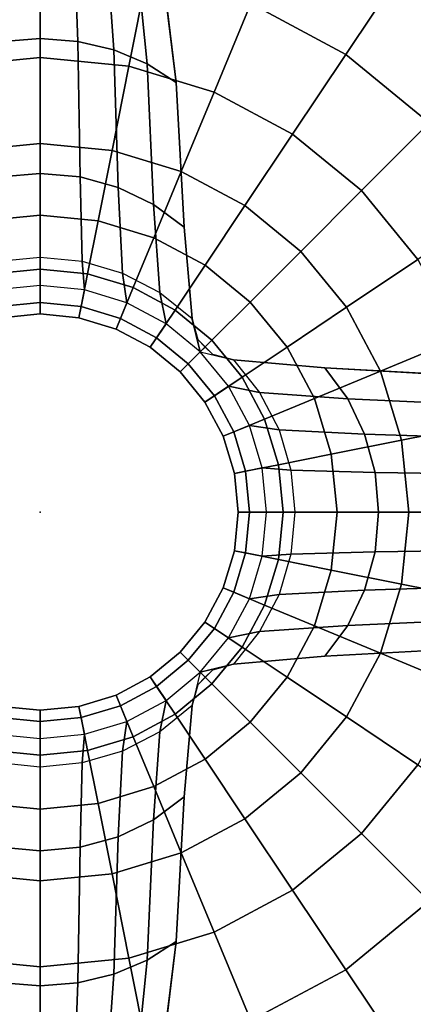
# Model space of a CAD drawing. Units: inches. Extents: x -256 to 260, y -250 to 198.
# Drawn here: x 0 to 2, y -127 to -123 of the extents above; entities that cross this region are included whole.
import ezdxf

# ---------------------------------------------------------------- set-up
doc = ezdxf.new("R2010")
doc.units = ezdxf.units.IN
doc.header["$MEASUREMENT"] = 0
doc.layers.add('TABLE', color=7, linetype='Continuous')
doc.layers.add('TABLE-BASE', color=7, linetype='Continuous')

# ---------------------------------------------------------------- blocks, each defined once
blk = doc.blocks.new('LNET3LT')
at = {"layer": 'TABLE'}
blk.add_point((0, 0), dxfattribs=at)
for points, invisible_edges in [([(0, 0, 21.45), (2.7625, 13.8879, 21.45), (0, 14.16, 21.45), (-2.7625, 13.8879, 21.45)], 9), ([(0, 0, 21.45), (-2.7625, 13.8879, 21.45), (-5.4188, 13.0821, 21.45), (-7.8669, 11.7736, 21.45)], 9), ([(0, 0, 21.45), (7.8669, 11.7736, 21.45), (5.4188, 13.0821, 21.45), (2.7625, 13.8879, 21.45)], 9), ([(0, 13.2149, 20.466), (2.5781, 12.9609, 20.466), (0, 0, 20.466), (-2.5781, 12.9609, 20.466)], 6), ([(-5.0571, 12.2089, 20.466), (-2.5781, 12.9609, 20.466), (0, 0, 20.466), (-7.3418, 10.9878, 20.466)], 6), ([(5.0571, 12.2089, 20.466), (7.3418, 10.9878, 20.466), (0, 0, 20.466), (2.5781, 12.9609, 20.466)], 6), ([(0, 0, 21.45), (-7.8669, 11.7736, 21.45), (-10.0126, 10.0126, 21.45), (-11.7736, 7.8669, 21.45)], 9), ([(0, 0, 21.45), (11.7736, 7.8669, 21.45), (10.0126, 10.0126, 21.45), (7.8669, 11.7736, 21.45)], 9), ([(-9.3443, 9.3443, 20.466), (-7.3418, 10.9878, 20.466), (0, 0, 20.466), (-10.9878, 7.3418, 20.466)], 6), ([(9.3443, 9.3443, 20.466), (10.9878, 7.3418, 20.466), (0, 0, 20.466), (7.3418, 10.9878, 20.466)], 6), ([(0, 0, 21.45), (-11.7736, 7.8669, 21.45), (-13.0821, 5.4188, 21.45), (-13.8879, 2.7625, 21.45)], 9), ([(0, 0, 21.45), (13.8879, 2.7625, 21.45), (13.0821, 5.4188, 21.45), (11.7736, 7.8669, 21.45)], 9), ([(-12.2089, 5.0571, 20.466), (-10.9878, 7.3418, 20.466), (0, 0, 20.466), (-12.9609, 2.5781, 20.466)], 6), ([(12.2089, 5.0571, 20.466), (12.9609, 2.5781, 20.466), (0, 0, 20.466), (10.9878, 7.3418, 20.466)], 6), ([(0, 0, 21.45), (-13.8879, 2.7625, 21.45), (-14.16, 0, 21.45), (-13.8879, -2.7625, 21.45)], 9), ([(0, 0, 21.45), (13.8879, -2.7625, 21.45), (14.16, 0, 21.45), (13.8879, 2.7625, 21.45)], 9), ([(-13.2149, 0, 20.466), (-12.9609, 2.5781, 20.466), (0, 0, 20.466), (-12.9609, -2.5781, 20.466)], 6), ([(13.2149, 0, 20.466), (12.9609, -2.5781, 20.466), (0, 0, 20.466), (12.9609, 2.5781, 20.466)], 6), ([(0, 0, 21.45), (-13.8879, -2.7625, 21.45), (-13.0821, -5.4188, 21.45), (-11.7736, -7.8669, 21.45)], 9), ([(-12.2089, -5.0571, 20.466), (-12.9609, -2.5781, 20.466), (0, 0, 20.466), (-10.9878, -7.3418, 20.466)], 6), ([(0, 0, 21.45), (-11.7736, -7.8669, 21.45), (-10.0126, -10.0126, 21.45), (-7.8669, -11.7736, 21.45)], 9), ([(-9.3443, -9.3443, 20.466), (-10.9878, -7.3418, 20.466), (0, 0, 20.466), (-7.3418, -10.9878, 20.466)], 6), ([(0, 0, 21.45), (-7.8669, -11.7736, 21.45), (-5.4188, -13.0821, 21.45), (-2.7625, -13.8879, 21.45)], 9), ([(-5.0571, -12.2089, 20.466), (-7.3418, -10.9878, 20.466), (0, 0, 20.466), (-2.5781, -12.9609, 20.466)], 6), ([(0, 0, 21.45), (-2.7625, -13.8879, 21.45), (0, -14.16, 21.45), (2.7625, -13.8879, 21.45)], 9), ([(0, -13.2149, 20.466), (-2.5781, -12.9609, 20.466), (0, 0, 20.466), (2.5781, -12.9609, 20.466)], 6), ([(0, 0, 21.45), (7.8669, -11.7736, 21.45), (10.0126, -10.0126, 21.45), (11.7736, -7.8669, 21.45)], 9), ([(9.3443, -9.3443, 20.466), (7.3418, -10.9878, 20.466), (0, 0, 20.466), (10.9878, -7.3418, 20.466)], 6), ([(0, 0, 21.45), (2.7625, -13.8879, 21.45), (5.4188, -13.0821, 21.45), (7.8669, -11.7736, 21.45)], 9), ([(5.0571, -12.2089, 20.466), (2.5781, -12.9609, 20.466), (0, 0, 20.466), (7.3418, -10.9878, 20.466)], 6), ([(0, 0, 21.45), (11.7736, -7.8669, 21.45), (13.0821, -5.4188, 21.45), (13.8879, -2.7625, 21.45)], 9), ([(12.2089, -5.0571, 20.466), (10.9878, -7.3418, 20.466), (0, 0, 20.466), (12.9609, -2.5781, 20.466)], 6)]:
    blk.add_3dface(points, dxfattribs=dict(at, invisible_edges=invisible_edges))
at = {"layer": 'TABLE-BASE'}
for points in [[(2.0329, 2.0329, 20.466), (1.5973, 2.3905, 20.466), (3.0556, 4.5731, 20.466), (3.8891, 3.8891, 20.466)], [(-0.1658, 2.0781, 2.8528), (0, 2.0908, 2.863), (0, 2.8826, 2.0712), (-0.1366, 2.8742, 2.0607)], [(0, 2.0908, 2.863), (0.1658, 2.0781, 2.8528), (0.1366, 2.8742, 2.0607), (0, 2.8826, 2.0712)], [(0.1658, 2.0781, 2.8528), (0.3253, 2.0403, 2.8226), (0.2679, 2.8493, 2.0296), (0.1366, 2.8742, 2.0607)], [(0.3253, 2.0403, 2.8226), (0.4722, 1.9788, 2.7736), (0.3889, 2.809, 1.979), (0.2679, 2.8493, 2.0296)], [(0.4722, 1.9788, 2.7736), (0.601, 1.8962, 2.7077), (0.495, 2.7547, 1.9109), (0.3889, 2.809, 1.979)], [(1.5973, 2.3905, 20.466), (1.35, 2.0204, 20.4159), (0.9299, 2.245, 20.4159), (1.1002, 2.6562, 20.466)], [(0, 2.43, 20.4159), (0, 2.0072, 20.2679), (-0.3916, 1.9687, 20.2679), (-0.4741, 2.3833, 20.4159)], [(0.4741, 2.3833, 20.4159), (0.3916, 1.9687, 20.2679), (0, 2.0072, 20.2679), (0, 2.43, 20.4159)], [(0.9299, 2.245, 20.4159), (0.7681, 1.8544, 20.2679), (0.3916, 1.9687, 20.2679), (0.4741, 2.3833, 20.4159)], [(2.0329, 2.0329, 20.466), (1.7182, 1.7182, 20.4159), (1.35, 2.0204, 20.4159), (1.5973, 2.3905, 20.466)], [(1.35, 2.0204, 20.4159), (1.1152, 1.669, 20.2679), (0.7681, 1.8544, 20.2679), (0.9299, 2.245, 20.4159)], [(-0.1756, 1.4796, 3.8035), (0, 1.4952, 3.811), (0, 2.0908, 2.863), (-0.1658, 2.0781, 2.8528)], [(0, 1.4952, 3.811), (0.1756, 1.4796, 3.8035), (0.1658, 2.0781, 2.8528), (0, 2.0908, 2.863)], [(0.1756, 1.4796, 3.8035), (0.3444, 1.4334, 3.7813), (0.3253, 2.0403, 2.8226), (0.1658, 2.0781, 2.8528)], [(0, 2.0072, 20.2679), (0, 1.628, 20.0297), (-0.3176, 1.5967, 20.0297), (-0.3916, 1.9687, 20.2679)], [(0.3916, 1.9687, 20.2679), (0.3176, 1.5967, 20.0297), (0, 1.628, 20.0297), (0, 2.0072, 20.2679)], [(0.3444, 1.4334, 3.7813), (0.5, 1.3585, 3.7452), (0.4722, 1.9788, 2.7736), (0.3253, 2.0403, 2.8226)], [(1.7182, 1.7182, 20.4159), (1.4193, 1.4193, 20.2679), (1.1152, 1.669, 20.2679), (1.35, 2.0204, 20.4159)], [(0.7681, 1.8544, 20.2679), (0.623, 1.5041, 20.0297), (0.3176, 1.5967, 20.0297), (0.3916, 1.9687, 20.2679)], [(0.5, 1.3585, 3.7452), (0.6364, 1.2577, 3.6966), (0.601, 1.8962, 2.7077), (0.4722, 1.9788, 2.7736)], [(1.1152, 1.669, 20.2679), (0.9045, 1.3536, 20.0297), (0.623, 1.5041, 20.0297), (0.7681, 1.8544, 20.2679)], [(2.0204, 1.35, 20.4159), (1.669, 1.1152, 20.2679), (1.4193, 1.4193, 20.2679), (1.7182, 1.7182, 20.4159)], [(1.4193, 1.4193, 20.2679), (1.1512, 1.1512, 20.0297), (0.9045, 1.3536, 20.0297), (1.1152, 1.669, 20.2679)], [(0, 1.628, 20.0297), (0, 1.3113, 19.713), (-0.2558, 1.2861, 19.713), (-0.3176, 1.5967, 20.0297)], [(0.3176, 1.5967, 20.0297), (0.2558, 1.2861, 19.713), (0, 1.3113, 19.713), (0, 1.628, 20.0297)], [(0.623, 1.5041, 20.0297), (0.5018, 1.2115, 19.713), (0.2558, 1.2861, 19.713), (0.3176, 1.5967, 20.0297)], [(-0.1853, 1.1076, 4.8637), (0, 1.1254, 4.8678), (0, 1.4952, 3.811), (-0.1756, 1.4796, 3.8035)], [(0, 1.1254, 4.8678), (0.1853, 1.1076, 4.8637), (0.1756, 1.4796, 3.8035), (0, 1.4952, 3.811)], [(0.1853, 1.1076, 4.8637), (0.3635, 1.0549, 4.8517), (0.3444, 1.4334, 3.7813), (0.1756, 1.4796, 3.8035)], [(0.9045, 1.3536, 20.0297), (0.7285, 1.0903, 19.713), (0.5018, 1.2115, 19.713), (0.623, 1.5041, 20.0297)], [(0.3635, 1.0549, 4.8517), (0.5278, 0.9693, 4.8322), (0.5, 1.3585, 3.7452), (0.3444, 1.4334, 3.7813)], [(1.669, 1.1152, 20.2679), (1.3536, 0.9045, 20.0297), (1.1512, 1.1512, 20.0297), (1.4193, 1.4193, 20.2679)], [(0.5278, 0.9693, 4.8322), (0.6718, 0.8541, 4.8059), (0.6364, 1.2577, 3.6966), (0.5, 1.3585, 3.7452)], [(1.1512, 1.1512, 20.0297), (0.9273, 0.9273, 19.713), (0.7285, 1.0903, 19.713), (0.9045, 1.3536, 20.0297)], [(0, 1.3113, 19.713), (0, 1.0731, 19.3338), (-0.2093, 1.0524, 19.3338), (-0.2558, 1.2861, 19.713)], [(0.2558, 1.2861, 19.713), (0.2093, 1.0524, 19.3338), (0, 1.0731, 19.3338), (0, 1.3113, 19.713)], [(0.5018, 1.2115, 19.713), (0.4106, 0.9914, 19.3338), (0.2093, 1.0524, 19.3338), (0.2558, 1.2861, 19.713)], [(0.7285, 1.0903, 19.713), (0.5962, 0.8922, 19.3338), (0.4106, 0.9914, 19.3338), (0.5018, 1.2115, 19.713)], [(1.3536, 0.9045, 20.0297), (1.0903, 0.7285, 19.713), (0.9273, 0.9273, 19.713), (1.1512, 1.1512, 20.0297)], [(-0.1853, 1.1076, 4.8637), (0, 1.1254, 4.8678), (0, 1, 5.9804), (-0.1951, 0.9808, 5.9804)], [(0, 1.1254, 4.8678), (0.1853, 1.1076, 4.8637), (0.1951, 0.9808, 5.9804), (0, 1, 5.9804)], [(0.1853, 1.1076, 4.8637), (0.3635, 1.0549, 4.8517), (0.3827, 0.9239, 5.9804), (0.1951, 0.9808, 5.9804)], [(0.9273, 0.9273, 19.713), (0.7588, 0.7588, 19.3338), (0.5962, 0.8922, 19.3338), (0.7285, 1.0903, 19.713)], [(1.8544, 0.7681, 20.2679), (1.5041, 0.623, 20.0297), (1.3536, 0.9045, 20.0297), (1.669, 1.1152, 20.2679)], [(0, 1.0731, 19.3338), (0, 0.9251, 18.911), (-0.1805, 0.9074, 18.911), (-0.2093, 1.0524, 19.3338)], [(0.2093, 1.0524, 19.3338), (0.1805, 0.9074, 18.911), (0, 0.9251, 18.911), (0, 1.0731, 19.3338)], [(0.4106, 0.9914, 19.3338), (0.354, 0.8547, 18.911), (0.1805, 0.9074, 18.911), (0.2093, 1.0524, 19.3338)], [(0.3635, 1.0549, 4.8517), (0.5278, 0.9693, 4.8322), (0.5556, 0.8315, 5.9804), (0.3827, 0.9239, 5.9804)], [(-0.1951, 0.9808, 5.9804), (-0.1707, 0.8582, 7.7304), (0, 0.875, 7.7304), (0, 1, 5.9804)], [(0, 1, 5.9804), (0, 0.875, 7.7304), (0.1707, 0.8582, 7.7304), (0.1951, 0.9808, 5.9804)], [(0.1951, 0.9808, 5.9804), (0.1707, 0.8582, 7.7304), (0.3348, 0.8084, 7.7304), (0.3827, 0.9239, 5.9804)], [(0.5962, 0.8922, 19.3338), (0.514, 0.7692, 18.911), (0.354, 0.8547, 18.911), (0.4106, 0.9914, 19.3338)], [(0.5278, 0.9693, 4.8322), (0.6718, 0.8541, 4.8059), (0.7071, 0.7071, 5.9804), (0.5556, 0.8315, 5.9804)], [(0, 0.9251, 18.911), (0, 0.875, 18.466), (-0.1707, 0.8582, 18.466), (-0.1805, 0.9074, 18.911)], [(0.1805, 0.9074, 18.911), (0.1707, 0.8582, 18.466), (0, 0.875, 18.466), (0, 0.9251, 18.911)], [(0.3827, 0.9239, 5.9804), (0.3348, 0.8084, 7.7304), (0.4861, 0.7275, 7.7304), (0.5556, 0.8315, 5.9804)], [(1.0903, 0.7285, 19.713), (0.8922, 0.5962, 19.3338), (0.7588, 0.7588, 19.3338), (0.9273, 0.9273, 19.713)], [(0, 0.875, 7.7304), (-0.1707, 0.8582, 7.7304), (-0.1707, 0.8582, 18.466), (0, 0.875, 18.466)], [(0.1707, 0.8582, 7.7304), (0, 0.875, 7.7304), (0, 0.875, 18.466), (0.1707, 0.8582, 18.466)], [(0.354, 0.8547, 18.911), (0.3348, 0.8084, 18.466), (0.1707, 0.8582, 18.466), (0.1805, 0.9074, 18.911)], [(0.7588, 0.7588, 19.3338), (0.6542, 0.6542, 18.911), (0.514, 0.7692, 18.911), (0.5962, 0.8922, 19.3338)], [(1.5041, 0.623, 20.0297), (1.2115, 0.5018, 19.713), (1.0903, 0.7285, 19.713), (1.3536, 0.9045, 20.0297)], [(0.3348, 0.8084, 7.7304), (0.1707, 0.8582, 7.7304), (0.1707, 0.8582, 18.466), (0.3348, 0.8084, 18.466)], [(0.514, 0.7692, 18.911), (0.4861, 0.7275, 18.466), (0.3348, 0.8084, 18.466), (0.354, 0.8547, 18.911)], [(0.5556, 0.8315, 5.9804), (0.4861, 0.7275, 7.7304), (0.6187, 0.6187, 7.7304), (0.7071, 0.7071, 5.9804)], [(0.6718, 0.8518, 4.8059), (0.6959, 0.7618, 4.8059), (0.7288, 0.7288, 4.8059), (0.7071, 0.7071, 5.9804)], [(0.6959, 0.7618, 0.3541), (0.6718, 0.8518, 0.3541), (0.6718, 0.8518, 4.8059), (0.6959, 0.7618, 4.8059)], [(0.4861, 0.7275, 7.7304), (0.3348, 0.8084, 7.7304), (0.3348, 0.8084, 18.466), (0.4861, 0.7275, 18.466)], [(0.6542, 0.6542, 18.911), (0.6187, 0.6187, 18.466), (0.4861, 0.7275, 18.466), (0.514, 0.7692, 18.911)], [(0.8922, 0.5962, 19.3338), (0.7692, 0.514, 18.911), (0.6542, 0.6542, 18.911), (0.7588, 0.7588, 19.3338)], [(0.7618, 0.6959, 0.3541), (0.6959, 0.7618, 0.3541), (0.6959, 0.7618, 4.8059), (0.7618, 0.6959, 4.8059)], [(1.9687, 0.3916, 20.2679), (1.5967, 0.3176, 20.0297), (1.5041, 0.623, 20.0297), (1.8544, 0.7681, 20.2679)], [(0.6187, 0.6187, 7.7304), (0.4861, 0.7275, 7.7304), (0.4861, 0.7275, 18.466), (0.6187, 0.6187, 18.466)], [(0.7071, 0.7071, 5.9804), (0.6187, 0.6187, 7.7304), (0.7275, 0.4861, 7.7304), (0.8315, 0.5556, 5.9804)], [(0.7071, 0.7071, 5.9804), (0.8541, 0.6718, 4.8059), (0.7618, 0.6959, 4.8059), (0.7288, 0.7288, 4.8059)], [(0.8541, 0.6718, 4.8059), (0.9693, 0.5278, 4.8322), (0.8315, 0.5556, 5.9804), (0.7071, 0.7071, 5.9804)], [(0.8518, 0.6718, 0.3541), (0.7618, 0.6959, 0.3541), (0.7618, 0.6959, 4.8059), (0.8518, 0.6718, 4.8059)], [(1.2115, 0.5018, 19.713), (0.9914, 0.4106, 19.3338), (0.8922, 0.5962, 19.3338), (1.0903, 0.7285, 19.713)], [(0.7692, 0.514, 18.911), (0.7275, 0.4861, 18.466), (0.6187, 0.6187, 18.466), (0.6542, 0.6542, 18.911)], [(0.8541, 0.6718, 4.8059), (0.9693, 0.5278, 4.8322), (1.3585, 0.5, 3.7452), (1.2577, 0.6364, 3.6966)], [(0.7275, 0.4861, 7.7304), (0.6187, 0.6187, 7.7304), (0.6187, 0.6187, 18.466), (0.7275, 0.4861, 18.466)], [(1.5967, 0.3176, 20.0297), (1.2861, 0.2558, 19.713), (1.2115, 0.5018, 19.713), (1.5041, 0.623, 20.0297)], [(1.2577, 0.6364, 3.6966), (1.3585, 0.5, 3.7452), (1.9788, 0.4722, 2.7736), (1.8962, 0.601, 2.7077)], [(0.9914, 0.4106, 19.3338), (0.8547, 0.354, 18.911), (0.7692, 0.514, 18.911), (0.8922, 0.5962, 19.3338)], [(0.8315, 0.5556, 5.9804), (0.7275, 0.4861, 7.7304), (0.8084, 0.3348, 7.7304), (0.9239, 0.3827, 5.9804)], [(0.9693, 0.5278, 4.8322), (1.0549, 0.3635, 4.8517), (0.9239, 0.3827, 5.9804), (0.8315, 0.5556, 5.9804)], [(0.9693, 0.5278, 4.8322), (1.0549, 0.3635, 4.8517), (1.4334, 0.3444, 3.7813), (1.3585, 0.5, 3.7452)], [(0.8547, 0.354, 18.911), (0.8084, 0.3348, 18.466), (0.7275, 0.4861, 18.466), (0.7692, 0.514, 18.911)], [(0.8084, 0.3348, 7.7304), (0.7275, 0.4861, 7.7304), (0.7275, 0.4861, 18.466), (0.8084, 0.3348, 18.466)], [(1.2861, 0.2558, 19.713), (1.0524, 0.2093, 19.3338), (0.9914, 0.4106, 19.3338), (1.2115, 0.5018, 19.713)], [(1.3585, 0.5, 3.7452), (1.4334, 0.3444, 3.7813), (2.0403, 0.3253, 2.8226), (1.9788, 0.4722, 2.7736)], [(1.0524, 0.2093, 19.3338), (0.9074, 0.1805, 18.911), (0.8547, 0.354, 18.911), (0.9914, 0.4106, 19.3338)], [(2.0072, 0, 20.2679), (1.628, 0, 20.0297), (1.5967, 0.3176, 20.0297), (1.9687, 0.3916, 20.2679)], [(0.9239, 0.3827, 5.9804), (0.8084, 0.3348, 7.7304), (0.8582, 0.1707, 7.7304), (0.9808, 0.1951, 5.9804)], [(0.9074, 0.1805, 18.911), (0.8582, 0.1707, 18.466), (0.8084, 0.3348, 18.466), (0.8547, 0.354, 18.911)], [(1.0549, 0.3635, 4.8517), (1.1076, 0.1853, 4.8637), (0.9808, 0.1951, 5.9804), (0.9239, 0.3827, 5.9804)], [(1.0549, 0.3635, 4.8517), (1.1076, 0.1853, 4.8637), (1.4796, 0.1756, 3.8035), (1.4334, 0.3444, 3.7813)], [(0.8582, 0.1707, 7.7304), (0.8084, 0.3348, 7.7304), (0.8084, 0.3348, 18.466), (0.8582, 0.1707, 18.466)], [(1.628, 0, 20.0297), (1.3113, 0, 19.713), (1.2861, 0.2558, 19.713), (1.5967, 0.3176, 20.0297)], [(1.4334, 0.3444, 3.7813), (1.4796, 0.1756, 3.8035), (2.0781, 0.1658, 2.8528), (2.0403, 0.3253, 2.8226)], [(1.3113, 0, 19.713), (1.0731, 0, 19.3338), (1.0524, 0.2093, 19.3338), (1.2861, 0.2558, 19.713)], [(0.9808, 0.1951, 5.9804), (0.8582, 0.1707, 7.7304), (0.875, 0, 7.7304), (1, 0, 5.9804)], [(0.9251, 0, 18.911), (0.875, 0, 18.466), (0.8582, 0.1707, 18.466), (0.9074, 0.1805, 18.911)], [(1.0731, 0, 19.3338), (0.9251, 0, 18.911), (0.9074, 0.1805, 18.911), (1.0524, 0.2093, 19.3338)], [(1.1076, 0.1853, 4.8637), (1.1254, 0, 4.8678), (1, 0, 5.9804), (0.9808, 0.1951, 5.9804)], [(1.1076, 0.1853, 4.8637), (1.1254, 0, 4.8678), (1.4952, 0, 3.811), (1.4796, 0.1756, 3.8035)], [(1.4796, 0.1756, 3.8035), (1.4952, 0, 3.811), (2.0908, 0, 2.863), (2.0781, 0.1658, 2.8528)], [(0.875, 0, 7.7304), (0.8582, 0.1707, 7.7304), (0.8582, 0.1707, 18.466), (0.875, 0, 18.466)], [(0.8582, -0.1707, 7.7304), (0.875, 0, 7.7304), (0.875, 0, 18.466), (0.8582, -0.1707, 18.466)], [(1, 0, 5.9804), (0.875, 0, 7.7304), (0.8582, -0.1707, 7.7304), (0.9808, -0.1951, 5.9804)], [(0.9074, -0.1805, 18.911), (0.8582, -0.1707, 18.466), (0.875, 0, 18.466), (0.9251, 0, 18.911)], [(1.0524, -0.2093, 19.3338), (0.9074, -0.1805, 18.911), (0.9251, 0, 18.911), (1.0731, 0, 19.3338)], [(1.1254, 0, 4.8678), (1.1076, -0.1853, 4.8637), (0.9808, -0.1951, 5.9804), (1, 0, 5.9804)], [(1.2861, -0.2558, 19.713), (1.0524, -0.2093, 19.3338), (1.0731, 0, 19.3338), (1.3113, 0, 19.713)], [(1.1254, 0, 4.8678), (1.1076, -0.1853, 4.8637), (1.4796, -0.1756, 3.8035), (1.4952, 0, 3.811)], [(1.5967, -0.3176, 20.0297), (1.2861, -0.2558, 19.713), (1.3113, 0, 19.713), (1.628, 0, 20.0297)], [(1.4952, 0, 3.811), (1.4796, -0.1756, 3.8035), (2.0781, -0.1658, 2.8528), (2.0908, 0, 2.863)], [(1.9687, -0.3916, 20.2679), (1.5967, -0.3176, 20.0297), (1.628, 0, 20.0297), (2.0072, 0, 20.2679)], [(0.8084, -0.3348, 7.7304), (0.8582, -0.1707, 7.7304), (0.8582, -0.1707, 18.466), (0.8084, -0.3348, 18.466)], [(0.9808, -0.1951, 5.9804), (0.8582, -0.1707, 7.7304), (0.8084, -0.3348, 7.7304), (0.9239, -0.3827, 5.9804)], [(0.8547, -0.354, 18.911), (0.8084, -0.3348, 18.466), (0.8582, -0.1707, 18.466), (0.9074, -0.1805, 18.911)], [(1.4796, -0.1756, 3.8035), (1.4334, -0.3444, 3.7813), (2.0403, -0.3253, 2.8226), (2.0781, -0.1658, 2.8528)], [(0.9914, -0.4106, 19.3338), (0.8547, -0.354, 18.911), (0.9074, -0.1805, 18.911), (1.0524, -0.2093, 19.3338)], [(1.1076, -0.1853, 4.8637), (1.0549, -0.3635, 4.8517), (0.9239, -0.3827, 5.9804), (0.9808, -0.1951, 5.9804)], [(1.2115, -0.5018, 19.713), (0.9914, -0.4106, 19.3338), (1.0524, -0.2093, 19.3338), (1.2861, -0.2558, 19.713)], [(1.1076, -0.1853, 4.8637), (1.0549, -0.3635, 4.8517), (1.4334, -0.3444, 3.7813), (1.4796, -0.1756, 3.8035)], [(1.5041, -0.623, 20.0297), (1.2115, -0.5018, 19.713), (1.2861, -0.2558, 19.713), (1.5967, -0.3176, 20.0297)], [(0.7275, -0.4861, 7.7304), (0.8084, -0.3348, 7.7304), (0.8084, -0.3348, 18.466), (0.7275, -0.4861, 18.466)], [(0.9239, -0.3827, 5.9804), (0.8084, -0.3348, 7.7304), (0.7275, -0.4861, 7.7304), (0.8315, -0.5556, 5.9804)], [(0.7692, -0.514, 18.911), (0.7275, -0.4861, 18.466), (0.8084, -0.3348, 18.466), (0.8547, -0.354, 18.911)], [(1.0549, -0.3635, 4.8517), (0.9693, -0.5278, 4.8322), (1.3585, -0.5, 3.7452), (1.4334, -0.3444, 3.7813)], [(1.4334, -0.3444, 3.7813), (1.3585, -0.5, 3.7452), (1.9788, -0.4722, 2.7736), (2.0403, -0.3253, 2.8226)], [(1.8544, -0.7681, 20.2679), (1.5041, -0.623, 20.0297), (1.5967, -0.3176, 20.0297), (1.9687, -0.3916, 20.2679)], [(0.8922, -0.5962, 19.3338), (0.7692, -0.514, 18.911), (0.8547, -0.354, 18.911), (0.9914, -0.4106, 19.3338)], [(1.0549, -0.3635, 4.8517), (0.9693, -0.5278, 4.8322), (0.8315, -0.5556, 5.9804), (0.9239, -0.3827, 5.9804)], [(1.0903, -0.7285, 19.713), (0.8922, -0.5962, 19.3338), (0.9914, -0.4106, 19.3338), (1.2115, -0.5018, 19.713)], [(1.3585, -0.5, 3.7452), (1.2577, -0.6364, 3.6966), (1.8962, -0.601, 2.7077), (1.9788, -0.4722, 2.7736)], [(0.6187, -0.6187, 7.7304), (0.7275, -0.4861, 7.7304), (0.7275, -0.4861, 18.466), (0.6187, -0.6187, 18.466)], [(0.8315, -0.5556, 5.9804), (0.7275, -0.4861, 7.7304), (0.6187, -0.6187, 7.7304), (0.7071, -0.7071, 5.9804)], [(0.6542, -0.6542, 18.911), (0.6187, -0.6187, 18.466), (0.7275, -0.4861, 18.466), (0.7692, -0.514, 18.911)], [(0.7588, -0.7588, 19.3338), (0.6542, -0.6542, 18.911), (0.7692, -0.514, 18.911), (0.8922, -0.5962, 19.3338)], [(0.9693, -0.5278, 4.8322), (0.8541, -0.6718, 4.8059), (1.2577, -0.6364, 3.6966), (1.3585, -0.5, 3.7452)], [(1.3536, -0.9045, 20.0297), (1.0903, -0.7285, 19.713), (1.2115, -0.5018, 19.713), (1.5041, -0.623, 20.0297)], [(0.9693, -0.5278, 4.8322), (0.8541, -0.6718, 4.8059), (0.7071, -0.7071, 5.9804), (0.8315, -0.5556, 5.9804)], [(0.9273, -0.9273, 19.713), (0.7588, -0.7588, 19.3338), (0.8922, -0.5962, 19.3338), (1.0903, -0.7285, 19.713)], [(0.4861, -0.7275, 7.7304), (0.6187, -0.6187, 7.7304), (0.6187, -0.6187, 18.466), (0.4861, -0.7275, 18.466)], [(0.7071, -0.7071, 5.9804), (0.6187, -0.6187, 7.7304), (0.4861, -0.7275, 7.7304), (0.5556, -0.8315, 5.9804)], [(0.514, -0.7692, 18.911), (0.4861, -0.7275, 18.466), (0.6187, -0.6187, 18.466), (0.6542, -0.6542, 18.911)], [(1.669, -1.1152, 20.2679), (1.3536, -0.9045, 20.0297), (1.5041, -0.623, 20.0297), (1.8544, -0.7681, 20.2679)], [(0.5962, -0.8922, 19.3338), (0.514, -0.7692, 18.911), (0.6542, -0.6542, 18.911), (0.7588, -0.7588, 19.3338)], [(0.8518, -0.6718, 4.8059), (0.7618, -0.6959, 4.8059), (0.7288, -0.7288, 4.8059), (0.7071, -0.7071, 5.9804)], [(0.7618, -0.6959, 0.3541), (0.8518, -0.6718, 0.3541), (0.8518, -0.6718, 4.8059), (0.7618, -0.6959, 4.8059)], [(0.3348, -0.8084, 7.7304), (0.4861, -0.7275, 7.7304), (0.4861, -0.7275, 18.466), (0.3348, -0.8084, 18.466)], [(0.5556, -0.8315, 5.9804), (0.4861, -0.7275, 7.7304), (0.3348, -0.8084, 7.7304), (0.3827, -0.9239, 5.9804)], [(0.354, -0.8547, 18.911), (0.3348, -0.8084, 18.466), (0.4861, -0.7275, 18.466), (0.514, -0.7692, 18.911)], [(0.6718, -0.8541, 4.8059), (0.5278, -0.9693, 4.8322), (0.5556, -0.8315, 5.9804), (0.7071, -0.7071, 5.9804)], [(0.7071, -0.7071, 5.9804), (0.6718, -0.8541, 4.8059), (0.6959, -0.7618, 4.8059), (0.7288, -0.7288, 4.8059)], [(0.6959, -0.7618, 0.3541), (0.7618, -0.6959, 0.3541), (0.7618, -0.6959, 4.8059), (0.6959, -0.7618, 4.8059)], [(1.1512, -1.1512, 20.0297), (0.9273, -0.9273, 19.713), (1.0903, -0.7285, 19.713), (1.3536, -0.9045, 20.0297)], [(0.4106, -0.9914, 19.3338), (0.354, -0.8547, 18.911), (0.514, -0.7692, 18.911), (0.5962, -0.8922, 19.3338)], [(0.7285, -1.0903, 19.713), (0.5962, -0.8922, 19.3338), (0.7588, -0.7588, 19.3338), (0.9273, -0.9273, 19.713)], [(0.6718, -0.8518, 0.3541), (0.6959, -0.7618, 0.3541), (0.6959, -0.7618, 4.8059), (0.6718, -0.8518, 4.8059)], [(0.1707, -0.8582, 7.7304), (0.3348, -0.8084, 7.7304), (0.3348, -0.8084, 18.466), (0.1707, -0.8582, 18.466)], [(0.3827, -0.9239, 5.9804), (0.3348, -0.8084, 7.7304), (0.1707, -0.8582, 7.7304), (0.1951, -0.9808, 5.9804)], [(0.1805, -0.9074, 18.911), (0.1707, -0.8582, 18.466), (0.3348, -0.8084, 18.466), (0.354, -0.8547, 18.911)], [(0, -1, 5.9804), (0, -0.875, 7.7304), (-0.1707, -0.8582, 7.7304), (-0.1951, -0.9808, 5.9804)], [(-0.1805, -0.9074, 18.911), (-0.1707, -0.8582, 18.466), (0, -0.875, 18.466), (0, -0.9251, 18.911)], [(-0.1707, -0.8582, 7.7304), (0, -0.875, 7.7304), (0, -0.875, 18.466), (-0.1707, -0.8582, 18.466)], [(0, -0.875, 7.7304), (0.1707, -0.8582, 7.7304), (0.1707, -0.8582, 18.466), (0, -0.875, 18.466)], [(0.1951, -0.9808, 5.9804), (0.1707, -0.8582, 7.7304), (0, -0.875, 7.7304), (0, -1, 5.9804)], [(0, -0.9251, 18.911), (0, -0.875, 18.466), (0.1707, -0.8582, 18.466), (0.1805, -0.9074, 18.911)], [(0.2093, -1.0524, 19.3338), (0.1805, -0.9074, 18.911), (0.354, -0.8547, 18.911), (0.4106, -0.9914, 19.3338)], [(0.5278, -0.9693, 4.8322), (0.3635, -1.0549, 4.8517), (0.3827, -0.9239, 5.9804), (0.5556, -0.8315, 5.9804)], [(0.6718, -0.8541, 4.8059), (0.5278, -0.9693, 4.8322), (0.5, -1.3585, 3.7452), (0.6364, -1.2577, 3.6966)], [(-0.2093, -1.0524, 19.3338), (-0.1805, -0.9074, 18.911), (0, -0.9251, 18.911), (0, -1.0731, 19.3338)], [(0, -1.0731, 19.3338), (0, -0.9251, 18.911), (0.1805, -0.9074, 18.911), (0.2093, -1.0524, 19.3338)], [(0.5018, -1.2115, 19.713), (0.4106, -0.9914, 19.3338), (0.5962, -0.8922, 19.3338), (0.7285, -1.0903, 19.713)], [(1.4193, -1.4193, 20.2679), (1.1512, -1.1512, 20.0297), (1.3536, -0.9045, 20.0297), (1.669, -1.1152, 20.2679)], [(0.3635, -1.0549, 4.8517), (0.1853, -1.1076, 4.8637), (0.1951, -0.9808, 5.9804), (0.3827, -0.9239, 5.9804)], [(0.9045, -1.3536, 20.0297), (0.7285, -1.0903, 19.713), (0.9273, -0.9273, 19.713), (1.1512, -1.1512, 20.0297)], [(0, -1.1254, 4.8678), (-0.1853, -1.1076, 4.8637), (-0.1951, -0.9808, 5.9804), (0, -1, 5.9804)], [(0.1853, -1.1076, 4.8637), (0, -1.1254, 4.8678), (0, -1, 5.9804), (0.1951, -0.9808, 5.9804)], [(0.2558, -1.2861, 19.713), (0.2093, -1.0524, 19.3338), (0.4106, -0.9914, 19.3338), (0.5018, -1.2115, 19.713)], [(0.5278, -0.9693, 4.8322), (0.3635, -1.0549, 4.8517), (0.3444, -1.4334, 3.7813), (0.5, -1.3585, 3.7452)], [(-0.2558, -1.2861, 19.713), (-0.2093, -1.0524, 19.3338), (0, -1.0731, 19.3338), (0, -1.3113, 19.713)], [(0, -1.3113, 19.713), (0, -1.0731, 19.3338), (0.2093, -1.0524, 19.3338), (0.2558, -1.2861, 19.713)], [(0.3635, -1.0549, 4.8517), (0.1853, -1.1076, 4.8637), (0.1756, -1.4796, 3.8035), (0.3444, -1.4334, 3.7813)], [(0, -1.1254, 4.8678), (-0.1853, -1.1076, 4.8637), (-0.1756, -1.4796, 3.8035), (0, -1.4952, 3.811)], [(0.1853, -1.1076, 4.8637), (0, -1.1254, 4.8678), (0, -1.4952, 3.811), (0.1756, -1.4796, 3.8035)], [(0.623, -1.5041, 20.0297), (0.5018, -1.2115, 19.713), (0.7285, -1.0903, 19.713), (0.9045, -1.3536, 20.0297)], [(1.7182, -1.7182, 20.4159), (1.4193, -1.4193, 20.2679), (1.669, -1.1152, 20.2679), (2.0204, -1.35, 20.4159)], [(1.1152, -1.669, 20.2679), (0.9045, -1.3536, 20.0297), (1.1512, -1.1512, 20.0297), (1.4193, -1.4193, 20.2679)], [(0.3176, -1.5967, 20.0297), (0.2558, -1.2861, 19.713), (0.5018, -1.2115, 19.713), (0.623, -1.5041, 20.0297)], [(0.6364, -1.2577, 3.6966), (0.5, -1.3585, 3.7452), (0.4722, -1.9788, 2.7736), (0.601, -1.8962, 2.7077)], [(-0.3176, -1.5967, 20.0297), (-0.2558, -1.2861, 19.713), (0, -1.3113, 19.713), (0, -1.628, 20.0297)], [(0, -1.628, 20.0297), (0, -1.3113, 19.713), (0.2558, -1.2861, 19.713), (0.3176, -1.5967, 20.0297)], [(0.5, -1.3585, 3.7452), (0.3444, -1.4334, 3.7813), (0.3253, -2.0403, 2.8226), (0.4722, -1.9788, 2.7736)], [(0.7681, -1.8544, 20.2679), (0.623, -1.5041, 20.0297), (0.9045, -1.3536, 20.0297), (1.1152, -1.669, 20.2679)], [(0.3444, -1.4334, 3.7813), (0.1756, -1.4796, 3.8035), (0.1658, -2.0781, 2.8528), (0.3253, -2.0403, 2.8226)], [(1.35, -2.0204, 20.4159), (1.1152, -1.669, 20.2679), (1.4193, -1.4193, 20.2679), (1.7182, -1.7182, 20.4159)], [(0, -1.4952, 3.811), (-0.1756, -1.4796, 3.8035), (-0.1658, -2.0781, 2.8528), (0, -2.0908, 2.863)], [(0.1756, -1.4796, 3.8035), (0, -1.4952, 3.811), (0, -2.0908, 2.863), (0.1658, -2.0781, 2.8528)], [(0.3916, -1.9687, 20.2679), (0.3176, -1.5967, 20.0297), (0.623, -1.5041, 20.0297), (0.7681, -1.8544, 20.2679)], [(-0.3916, -1.9687, 20.2679), (-0.3176, -1.5967, 20.0297), (0, -1.628, 20.0297), (0, -2.0072, 20.2679)], [(0, -2.0072, 20.2679), (0, -1.628, 20.0297), (0.3176, -1.5967, 20.0297), (0.3916, -1.9687, 20.2679)], [(0.9299, -2.245, 20.4159), (0.7681, -1.8544, 20.2679), (1.1152, -1.669, 20.2679), (1.35, -2.0204, 20.4159)], [(1.5973, -2.3905, 20.466), (1.35, -2.0204, 20.4159), (1.7182, -1.7182, 20.4159), (2.0329, -2.0329, 20.466)], [(0.4741, -2.3833, 20.4159), (0.3916, -1.9687, 20.2679), (0.7681, -1.8544, 20.2679), (0.9299, -2.245, 20.4159)], [(0.601, -1.8962, 2.7077), (0.4722, -1.9788, 2.7736), (0.3889, -2.809, 1.979), (0.495, -2.7547, 1.9109)], [(-0.4741, -2.3833, 20.4159), (-0.3916, -1.9687, 20.2679), (0, -2.0072, 20.2679), (0, -2.43, 20.4159)], [(0, -2.43, 20.4159), (0, -2.0072, 20.2679), (0.3916, -1.9687, 20.2679), (0.4741, -2.3833, 20.4159)], [(0.4722, -1.9788, 2.7736), (0.3253, -2.0403, 2.8226), (0.2679, -2.8493, 2.0296), (0.3889, -2.809, 1.979)], [(0.3253, -2.0403, 2.8226), (0.1658, -2.0781, 2.8528), (0.1366, -2.8742, 2.0607), (0.2679, -2.8493, 2.0296)], [(1.1002, -2.6562, 20.466), (0.9299, -2.245, 20.4159), (1.35, -2.0204, 20.4159), (1.5973, -2.3905, 20.466)], [(1.5973, -2.3905, 20.466), (2.0329, -2.0329, 20.466), (3.8891, -3.8891, 20.466), (3.0556, -4.5731, 20.466)], [(0, -2.0908, 2.863), (-0.1658, -2.0781, 2.8528), (-0.1366, -2.8742, 2.0607), (0, -2.8826, 2.0712)], [(0.1658, -2.0781, 2.8528), (0, -2.0908, 2.863), (0, -2.8826, 2.0712), (0.1366, -2.8742, 2.0607)]]:
    blk.add_3dface(points, dxfattribs=at)
for points, invisible_edges in [([(0.495, 2.7547, 0.2849), (0.495, 2.7547, 1.9109), (0.601, 1.8962, 2.7077), (0.601, 1.8962, 0.3143)], 5), ([(0.601, 1.8962, 0.3143), (0.601, 1.8962, 2.7077), (0.6364, 1.2577, 3.6966), (0.6364, 1.2577, 0.3306)], 5), ([(0.6364, 1.2577, 0.3306), (0.6364, 1.2577, 3.6966), (0.6718, 0.8541, 4.8059), (0.6718, 0.8541, 0.3541)], 5), ([(0.8541, 0.6718, 4.8059), (1.2577, 0.6364, 3.6966), (1.2577, 0.6364, 0.3306), (0.8541, 0.6718, 0.3541)], 10), ([(1.2577, 0.6364, 3.6966), (1.8962, 0.601, 2.7077), (1.8962, 0.601, 0.3143), (1.2577, 0.6364, 0.3306)], 10), ([(1.8962, -0.601, 0.3143), (1.8962, -0.601, 2.7077), (1.2577, -0.6364, 3.6966), (1.2577, -0.6364, 0.3306)], 5), ([(1.2577, -0.6364, 0.3306), (1.2577, -0.6364, 3.6966), (0.8541, -0.6718, 4.8059), (0.8541, -0.6718, 0.3541)], 5), ([(0.6718, -0.8541, 4.8059), (0.6364, -1.2577, 3.6966), (0.6364, -1.2577, 0.3306), (0.6718, -0.8541, 0.3541)], 10), ([(0.6364, -1.2577, 3.6966), (0.601, -1.8962, 2.7077), (0.601, -1.8962, 0.3143), (0.6364, -1.2577, 0.3306)], 10), ([(0.601, -1.8962, 2.7077), (0.495, -2.7547, 1.9109), (0.495, -2.7547, 0.2849), (0.601, -1.8962, 0.3143)], 10)]:
    blk.add_3dface(points, dxfattribs=dict(at, invisible_edges=invisible_edges))

msp = doc.modelspace()

# ---------------------------------------------------------------- block references
msp.add_blockref('LNET3LT', (0, -125))

doc.saveas('drawing.dxf')
